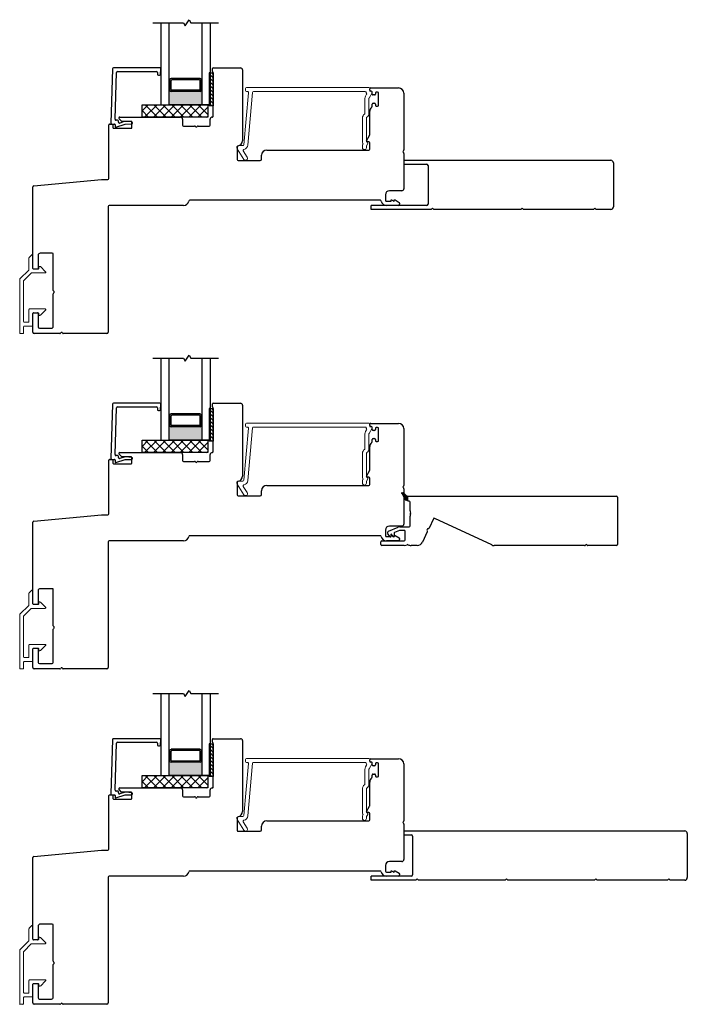
# Model space of a CAD drawing. Units: inches. Extents: x 269.4 to 303.8, y -9.4 to 69.3.
# Drawn here: x 269.4 to 279.5, y 23.7 to 38.6 of the extents above; entities that cross this region are included whole.
import ezdxf

# ---------------------------------------------------------------- set-up
doc = ezdxf.new("R2010")
doc.units = ezdxf.units.IN
doc.header["$MEASUREMENT"] = 0

msp = doc.modelspace()

# ---------------------------------------------------------------- hatches: boundary and pattern name
h = msp.add_hatch(color=1)
h.dxf.hatch_style = 1
h.paths.add_polyline_path([(271.637, 37.576), (271.646, 37.576, 0.414214), (271.666, 37.556), (272.107, 37.556, 0.414214), (272.127, 37.576), (272.137, 37.576), (272.137, 37.353), (271.637, 37.353)])
h = msp.add_hatch(color=1)
h.dxf.hatch_style = 1
h.paths.add_polyline_path([(271.637, 32.47), (271.646, 32.47, 0.414214), (271.666, 32.451), (272.107, 32.451, 0.414214), (272.127, 32.47), (272.137, 32.47), (272.137, 32.248), (271.637, 32.248)])
h = msp.add_hatch(color=1)
h.dxf.hatch_style = 1
h.paths.add_polyline_path([(271.637, 27.365), (271.646, 27.365, 0.414214), (271.666, 27.345), (272.107, 27.345, 0.414214), (272.127, 27.365), (272.137, 27.365), (272.137, 27.143), (271.637, 27.143)])

# ---------------------------------------------------------------- linework, layer by layer
for p, q in [((271.387, 38.603), (271.854, 38.603)), ((271.512, 38.603), (271.512, 37.353)), ((271.637, 37.353), (271.637, 38.603)), ((271.854, 38.603), (271.88, 38.557)), ((271.88, 38.557), (271.943, 38.649)), ((271.943, 38.649), (271.969, 38.603)), ((271.969, 38.603), (272.387, 38.603)), ((272.137, 37.353), (272.137, 38.603)), ((272.262, 38.603), (272.262, 37.353)), ((272.262, 37.838), (272.262, 37.338)), ((272.262, 37.838), (272.308, 37.838)), ((272.308, 37.838), (272.308, 37.338)), ((271.646, 37.733), (271.637, 37.733)), ((271.646, 37.576), (271.646, 37.733)), ((272.107, 37.753), (271.666, 37.753)), ((271.666, 37.585), (271.666, 37.723)), ((272.097, 37.733), (271.676, 37.733)), ((272.107, 37.585), (272.107, 37.723)), ((272.127, 37.733), (272.137, 37.733)), ((272.127, 37.576), (272.127, 37.733)), ((271.646, 37.576), (271.637, 37.576)), ((272.107, 37.556), (271.666, 37.556)), ((272.097, 37.576), (271.676, 37.576)), ((272.127, 37.576), (272.137, 37.576)), ((271.224, 37.166), (271.224, 37.353)), ((271.224, 37.353), (272.224, 37.353)), ((271.224, 37.26), (271.317, 37.353)), ((271.264, 37.166), (271.452, 37.353)), ((271.458, 37.166), (271.271, 37.353)), ((271.399, 37.166), (271.587, 37.353)), ((271.593, 37.166), (271.406, 37.353)), ((271.512, 37.353), (271.637, 37.353)), ((271.534, 37.166), (271.721, 37.353)), ((271.728, 37.166), (271.54, 37.353)), ((272.137, 37.353), (271.637, 37.353)), ((271.668, 37.166), (271.856, 37.353)), ((271.862, 37.166), (271.675, 37.353)), ((271.803, 37.166), (271.991, 37.353)), ((271.997, 37.166), (271.81, 37.353)), ((271.938, 37.166), (272.125, 37.353)), ((272.132, 37.166), (271.944, 37.353)), ((272.224, 37.208), (272.079, 37.353)), ((272.262, 37.353), (272.137, 37.353)), ((272.224, 37.343), (272.214, 37.353)), ((272.224, 37.353), (272.224, 37.166)), ((272.308, 37.338), (272.262, 37.338)), ((271.324, 37.166), (271.224, 37.265)), ((272.073, 37.166), (272.224, 37.317)), ((272.207, 37.166), (272.224, 37.182)), ((272.224, 37.166), (271.224, 37.166)), ((275.208, 36.51), (278.356, 36.51)), ((275.208, 36.45), (275.556, 36.45)), ((275.576, 36.43), (275.576, 35.84)), ((278.396, 36.47), (278.396, 35.8)), ((275.556, 35.82), (274.708, 35.82)), ((274.708, 35.76), (274.708, 35.82)), ((275.626, 35.76), (274.708, 35.76)), ((275.646, 35.78), (275.626, 35.76)), ((275.666, 35.76), (275.646, 35.78)), ((276.986, 35.76), (275.666, 35.76)), ((277.006, 35.78), (276.986, 35.76)), ((277.026, 35.76), (277.006, 35.78)), ((278.096, 35.76), (277.026, 35.76)), ((278.116, 35.78), (278.096, 35.76)), ((278.136, 35.76), (278.116, 35.78)), ((278.356, 35.76), (278.136, 35.76)), ((271.387, 33.498), (271.854, 33.498)), ((271.512, 33.498), (271.512, 32.248)), ((271.637, 32.248), (271.637, 33.498)), ((271.854, 33.498), (271.88, 33.452)), ((271.88, 33.452), (271.943, 33.544)), ((271.943, 33.544), (271.969, 33.498)), ((271.969, 33.498), (272.387, 33.498)), ((272.137, 32.248), (272.137, 33.498)), ((272.262, 33.498), (272.262, 32.248)), ((272.262, 32.733), (272.262, 32.233)), ((272.262, 32.733), (272.308, 32.733)), ((272.308, 32.733), (272.308, 32.233)), ((271.646, 32.628), (271.637, 32.628)), ((271.646, 32.471), (271.646, 32.628)), ((272.107, 32.648), (271.666, 32.648)), ((271.666, 32.48), (271.666, 32.618)), ((272.097, 32.628), (271.676, 32.628)), ((272.107, 32.48), (272.107, 32.618)), ((272.127, 32.628), (272.137, 32.628)), ((272.127, 32.471), (272.127, 32.628)), ((271.646, 32.47), (271.637, 32.47)), ((272.107, 32.451), (271.666, 32.451)), ((272.097, 32.47), (271.676, 32.47)), ((272.127, 32.47), (272.137, 32.47)), ((271.224, 32.06), (271.224, 32.248)), ((271.224, 32.248), (272.224, 32.248)), ((271.224, 32.155), (271.317, 32.248)), ((271.264, 32.06), (271.452, 32.248)), ((271.458, 32.06), (271.271, 32.248)), ((271.399, 32.06), (271.587, 32.248)), ((271.593, 32.06), (271.406, 32.248)), ((271.512, 32.248), (271.637, 32.248)), ((271.534, 32.06), (271.721, 32.248)), ((271.728, 32.06), (271.54, 32.248)), ((272.137, 32.248), (271.637, 32.248)), ((271.668, 32.06), (271.856, 32.248)), ((271.862, 32.06), (271.675, 32.248)), ((271.803, 32.06), (271.991, 32.248)), ((271.997, 32.06), (271.81, 32.248)), ((271.938, 32.06), (272.125, 32.248)), ((272.132, 32.06), (271.944, 32.248)), ((272.224, 32.103), (272.079, 32.248)), ((272.262, 32.248), (272.137, 32.248)), ((272.224, 32.237), (272.214, 32.248)), ((272.224, 32.248), (272.224, 32.06)), ((272.308, 32.233), (272.262, 32.233)), ((271.324, 32.06), (271.224, 32.16)), ((272.073, 32.06), (272.224, 32.212)), ((272.207, 32.06), (272.224, 32.077)), ((272.224, 32.06), (271.224, 32.06)), ((271.387, 28.393), (271.854, 28.393)), ((271.512, 28.393), (271.512, 27.143)), ((271.637, 27.143), (271.637, 28.393)), ((271.854, 28.393), (271.88, 28.346)), ((271.88, 28.346), (271.943, 28.439)), ((271.943, 28.439), (271.969, 28.393)), ((271.969, 28.393), (272.387, 28.393)), ((272.137, 27.143), (272.137, 28.393)), ((272.262, 28.393), (272.262, 27.143)), ((272.262, 27.628), (272.262, 27.128)), ((272.262, 27.628), (272.308, 27.628)), ((272.308, 27.628), (272.308, 27.128)), ((271.646, 27.523), (271.637, 27.523)), ((271.646, 27.365), (271.646, 27.523)), ((272.107, 27.543), (271.666, 27.543)), ((271.666, 27.375), (271.666, 27.513)), ((272.097, 27.523), (271.676, 27.523)), ((272.107, 27.375), (272.107, 27.513)), ((272.127, 27.523), (272.137, 27.523)), ((272.127, 27.365), (272.127, 27.523)), ((271.646, 27.365), (271.637, 27.365)), ((272.107, 27.345), (271.666, 27.345)), ((272.097, 27.365), (271.676, 27.365)), ((272.127, 27.365), (272.137, 27.365)), ((271.224, 26.955), (271.224, 27.143)), ((271.224, 27.143), (272.224, 27.143)), ((271.224, 27.049), (271.317, 27.143)), ((271.264, 26.955), (271.452, 27.143)), ((271.458, 26.955), (271.271, 27.143)), ((271.399, 26.955), (271.587, 27.143)), ((271.593, 26.955), (271.406, 27.143)), ((271.512, 27.143), (271.637, 27.143)), ((271.534, 26.955), (271.721, 27.143)), ((271.728, 26.955), (271.54, 27.143)), ((272.137, 27.143), (271.637, 27.143)), ((271.668, 26.955), (271.856, 27.143)), ((271.862, 26.955), (271.675, 27.143)), ((271.803, 26.955), (271.991, 27.143)), ((271.997, 26.955), (271.81, 27.143)), ((271.938, 26.955), (272.125, 27.143)), ((272.132, 26.955), (271.944, 27.143)), ((272.224, 26.998), (272.079, 27.143)), ((272.262, 27.143), (272.137, 27.143)), ((272.224, 27.132), (272.214, 27.143)), ((272.224, 27.143), (272.224, 26.955)), ((272.308, 27.128), (272.262, 27.128)), ((271.324, 26.955), (271.224, 27.055)), ((272.073, 26.955), (272.224, 27.107)), ((272.224, 26.955), (271.224, 26.955)), ((272.207, 26.955), (272.224, 26.972)), ((275.208, 26.3), (279.481, 26.3)), ((275.208, 26.24), (275.321, 26.24)), ((279.521, 26.26), (279.521, 25.59)), ((275.341, 26.22), (275.341, 25.63)), ((275.321, 25.61), (274.708, 25.61)), ((274.708, 25.55), (274.708, 25.61)), ((275.391, 25.55), (274.708, 25.55)), ((275.411, 25.57), (275.391, 25.55)), ((275.431, 25.55), (275.411, 25.57)), ((276.751, 25.55), (275.431, 25.55)), ((276.771, 25.57), (276.751, 25.55)), ((276.791, 25.55), (276.771, 25.57)), ((278.111, 25.55), (276.791, 25.55)), ((278.131, 25.57), (278.111, 25.55)), ((278.151, 25.55), (278.131, 25.57)), ((279.221, 25.55), (278.151, 25.55)), ((279.241, 25.57), (279.221, 25.55)), ((279.261, 25.55), (279.241, 25.57)), ((279.481, 25.55), (279.261, 25.55))]:
    msp.add_line(p, q)
at = {"color": 4, "lineweight": 30}
for p, q in [((270.776, 37.901), (270.751, 37.074)), ((271.497, 37.916), (270.791, 37.916)), ((270.813, 37.134), (270.835, 37.846)), ((270.85, 37.861), (271.442, 37.861)), ((271.457, 37.846), (271.457, 37.821)), ((271.472, 37.806), (271.49, 37.806)), ((271.505, 37.819), (271.512, 37.899)), ((272.295, 37.861), (272.295, 37.906)), ((272.305, 37.916), (272.723, 37.916)), ((272.308, 37.18), (272.308, 37.838)), ((272.753, 37.886), (272.753, 36.807)), ((274.688, 37.575), (274.688, 37.595)), ((274.703, 37.61), (275.123, 37.61)), ((274.709, 37.56), (274.703, 37.56)), ((274.724, 37.518), (274.724, 37.545)), ((274.759, 37.503), (274.739, 37.503)), ((274.774, 37.53), (274.774, 37.518)), ((274.809, 37.545), (274.789, 37.545)), ((274.824, 37.35), (274.824, 37.53)), ((275.123, 37.61), (275.128, 37.61)), ((275.208, 37.53), (275.208, 36.666)), ((274.724, 37.33), (274.724, 37.363)), ((274.739, 37.378), (274.759, 37.378)), ((274.774, 37.363), (274.774, 37.35)), ((274.789, 37.335), (274.809, 37.335)), ((274.688, 36.895), (274.688, 37.255)), ((270.72, 36.233), (270.72, 37.049)), ((270.73, 37.059), (270.77, 37.059)), ((270.766, 37.059), (270.806, 37.059)), ((270.78, 37.049), (270.78, 37.006)), ((270.816, 37.048), (270.814, 37.025)), ((270.827, 37.015), (270.968, 37.061)), ((270.851, 37.119), (270.828, 37.119)), ((270.866, 37.09), (270.866, 37.104)), ((270.911, 37.103), (270.874, 37.14)), ((270.885, 37.166), (271.81, 37.166)), ((270.953, 37.098), (270.886, 37.076)), ((271.06, 37.101), (270.918, 37.101)), ((270.968, 37.061), (271.066, 37.062)), ((271.069, 37.092), (270.977, 37.1)), ((271.07, 37.006), (271.07, 37.091)), ((271.84, 37.136), (271.84, 37.046)), ((271.855, 37.031), (272.024, 37.031)), ((272.076, 37.031), (272.245, 37.031)), ((272.26, 37.046), (272.26, 37.136)), ((270.79, 36.996), (271.06, 36.996)), ((274.64, 36.806), (274.686, 36.887)), ((274.673, 36.791), (274.648, 36.791)), ((274.688, 36.68), (274.688, 36.776)), ((272.673, 36.713), (272.673, 36.52)), ((273.043, 36.525), (273.043, 36.585)), ((273.123, 36.665), (274.673, 36.665)), ((275.208, 36.614), (275.208, 36.075)), ((272.688, 36.505), (273.023, 36.505)), ((269.577, 36.122), (270.608, 36.218)), ((270.608, 36.218), (270.705, 36.218)), ((269.563, 34.863), (269.563, 36.107)), ((274.928, 35.985), (274.928, 35.9)), ((275.178, 36.045), (274.988, 36.045)), ((274.85, 35.9), (271.949, 35.9)), ((274.943, 35.885), (275.013, 35.885)), ((275.013, 35.885), (275.013, 35.905)), ((275.013, 35.905), (275.019, 35.905)), ((275.019, 35.905), (275.053, 35.885)), ((275.053, 35.885), (275.059, 35.885)), ((275.059, 35.885), (275.059, 35.905)), ((275.059, 35.905), (275.074, 35.905)), ((275.074, 35.905), (275.136, 35.869)), ((275.143, 35.856), (275.143, 35.84)), ((270.708, 35.805), (270.708, 33.892)), ((271.855, 35.82), (270.723, 35.82)), ((275.124, 35.82), (274.943, 35.82)), ((269.859, 35.093), (269.673, 35.093)), ((269.874, 34.529), (269.874, 35.078)), ((269.643, 35.063), (269.643, 34.863)), ((269.634, 34.853), (269.573, 34.853)), ((269.874, 33.983), (269.874, 34.477)), ((269.563, 33.892), (269.563, 34.178)), ((269.573, 34.188), (269.634, 34.188)), ((269.643, 34.178), (269.643, 33.972)), ((269.973, 33.873), (269.583, 33.873)), ((269.663, 33.953), (269.844, 33.953)), ((270.689, 33.873), (270.025, 33.873)), ((270.776, 32.796), (270.751, 31.969)), ((271.497, 32.81), (270.791, 32.81)), ((270.813, 32.029), (270.835, 32.741)), ((270.85, 32.755), (271.442, 32.755)), ((271.457, 32.74), (271.457, 32.715)), ((271.472, 32.7), (271.49, 32.7)), ((271.505, 32.714), (271.512, 32.794)), ((272.295, 32.755), (272.295, 32.8)), ((272.305, 32.81), (272.723, 32.81)), ((272.308, 32.075), (272.308, 32.733)), ((272.753, 32.78), (272.753, 31.702)), ((274.688, 32.47), (274.688, 32.49)), ((274.703, 32.505), (275.123, 32.505)), ((274.709, 32.455), (274.703, 32.455)), ((274.724, 32.413), (274.724, 32.44)), ((274.759, 32.398), (274.739, 32.398)), ((274.774, 32.425), (274.774, 32.413)), ((274.809, 32.44), (274.789, 32.44)), ((274.824, 32.245), (274.824, 32.425)), ((275.123, 32.505), (275.128, 32.505)), ((275.208, 32.425), (275.208, 31.561)), ((274.724, 32.224), (274.724, 32.258)), ((274.739, 32.273), (274.759, 32.273)), ((274.774, 32.258), (274.774, 32.245)), ((274.789, 32.23), (274.809, 32.23)), ((274.688, 31.789), (274.688, 32.15)), ((270.72, 31.128), (270.72, 31.944)), ((270.73, 31.954), (270.77, 31.954)), ((270.766, 31.954), (270.806, 31.954)), ((270.78, 31.944), (270.78, 31.9)), ((270.816, 31.943), (270.814, 31.92)), ((270.827, 31.909), (270.968, 31.955)), ((270.851, 32.013), (270.828, 32.013)), ((270.866, 31.985), (270.866, 31.998)), ((270.911, 31.998), (270.874, 32.035)), ((270.885, 32.06), (271.81, 32.06)), ((270.953, 31.992), (270.886, 31.971)), ((271.06, 31.995), (270.918, 31.995)), ((270.968, 31.955), (271.066, 31.957)), ((271.069, 31.986), (270.977, 31.995)), ((271.07, 31.9), (271.07, 31.985)), ((271.84, 32.03), (271.84, 31.94)), ((271.855, 31.925), (272.024, 31.925)), ((272.076, 31.925), (272.245, 31.925)), ((272.26, 31.94), (272.26, 32.03)), ((270.79, 31.89), (271.06, 31.89)), ((274.64, 31.701), (274.686, 31.782)), ((274.673, 31.686), (274.648, 31.686)), ((274.688, 31.575), (274.688, 31.671)), ((272.673, 31.608), (272.673, 31.415)), ((273.043, 31.42), (273.043, 31.48)), ((273.123, 31.56), (274.673, 31.56)), ((275.208, 31.509), (275.208, 30.97)), ((272.688, 31.4), (273.023, 31.4)), ((275.266, 31.33), (275.266, 31.385)), ((275.276, 31.395), (278.443, 31.395)), ((278.458, 31.38), (278.458, 30.66)), ((275.288, 31.32), (275.276, 31.32)), ((275.303, 31.173), (275.303, 31.305)), ((269.577, 31.016), (270.608, 31.113)), ((270.608, 31.113), (270.705, 31.113)), ((275.303, 30.946), (275.303, 31.093)), ((275.658, 31.051), (275.592, 30.911)), ((276.545, 30.654), (275.677, 31.058)), ((269.563, 29.757), (269.563, 31.002)), ((274.928, 30.88), (274.928, 30.795)), ((274.973, 30.862), (275.12, 30.925)), ((275.178, 30.94), (274.988, 30.94)), ((275.147, 30.931), (275.288, 30.931)), ((275.213, 30.876), (275.147, 30.876)), ((274.85, 30.795), (271.949, 30.795)), ((274.943, 30.78), (275.013, 30.78)), ((275.001, 30.779), (274.964, 30.823)), ((275.01, 30.811), (275.01, 30.782)), ((275.013, 30.78), (275.013, 30.8)), ((275.013, 30.8), (275.019, 30.8)), ((275.016, 30.816), (275.015, 30.816)), ((275.019, 30.8), (275.053, 30.78)), ((275.05, 30.779), (275.02, 30.815)), ((275.053, 30.78), (275.059, 30.78)), ((275.059, 30.829), (275.059, 30.782)), ((275.059, 30.78), (275.059, 30.8)), ((275.059, 30.8), (275.074, 30.8)), ((275.142, 30.874), (275.068, 30.843)), ((275.074, 30.8), (275.136, 30.764)), ((275.143, 30.751), (275.143, 30.735)), ((275.228, 30.73), (275.228, 30.861)), ((275.565, 30.853), (275.493, 30.697)), ((270.708, 30.7), (270.708, 28.787)), ((271.855, 30.715), (270.723, 30.715)), ((274.858, 30.66), (274.858, 30.7)), ((274.873, 30.715), (275.213, 30.715)), ((275.213, 30.645), (274.873, 30.645)), ((275.124, 30.715), (274.943, 30.715)), ((275.411, 30.645), (275.318, 30.645)), ((277.957, 30.645), (276.583, 30.645)), ((278.443, 30.645), (278.009, 30.645)), ((269.859, 29.988), (269.673, 29.988)), ((269.643, 29.958), (269.643, 29.757)), ((269.874, 29.424), (269.874, 29.973)), ((269.634, 29.748), (269.573, 29.748)), ((269.874, 28.878), (269.874, 29.372)), ((269.573, 29.083), (269.634, 29.083)), ((269.563, 28.787), (269.563, 29.073)), ((269.643, 29.073), (269.643, 28.867)), ((269.663, 28.848), (269.844, 28.848)), ((269.973, 28.768), (269.583, 28.768)), ((270.689, 28.768), (270.025, 28.768)), ((270.776, 27.69), (270.751, 26.864)), ((271.497, 27.705), (270.791, 27.705)), ((270.813, 26.924), (270.835, 27.635)), ((270.85, 27.65), (271.442, 27.65)), ((271.457, 27.635), (271.457, 27.61)), ((271.472, 27.595), (271.49, 27.595)), ((271.505, 27.609), (271.512, 27.689)), ((272.295, 27.65), (272.295, 27.695)), ((272.305, 27.705), (272.723, 27.705)), ((272.308, 26.97), (272.308, 27.628)), ((272.753, 27.675), (272.753, 26.597)), ((274.688, 27.365), (274.688, 27.385)), ((274.703, 27.4), (275.123, 27.4)), ((274.709, 27.35), (274.703, 27.35)), ((274.724, 27.307), (274.724, 27.335)), ((274.759, 27.292), (274.739, 27.292)), ((274.774, 27.32), (274.774, 27.307)), ((274.809, 27.335), (274.789, 27.335)), ((274.824, 27.14), (274.824, 27.32)), ((275.123, 27.4), (275.128, 27.4)), ((275.208, 27.32), (275.208, 26.456)), ((274.724, 27.119), (274.724, 27.152)), ((274.739, 27.167), (274.759, 27.167)), ((274.774, 27.152), (274.774, 27.14)), ((274.688, 26.684), (274.688, 27.045)), ((274.789, 27.125), (274.809, 27.125)), ((270.72, 26.022), (270.72, 26.838)), ((270.73, 26.848), (270.77, 26.848)), ((270.766, 26.848), (270.806, 26.848)), ((270.78, 26.838), (270.78, 26.795)), ((270.816, 26.838), (270.814, 26.815)), ((270.827, 26.804), (270.968, 26.85)), ((270.851, 26.908), (270.828, 26.908)), ((270.866, 26.88), (270.866, 26.893)), ((270.911, 26.893), (270.874, 26.929)), ((270.885, 26.955), (271.81, 26.955)), ((270.953, 26.887), (270.886, 26.865)), ((271.06, 26.89), (270.918, 26.89)), ((270.968, 26.85), (271.066, 26.851)), ((271.069, 26.881), (270.977, 26.89)), ((271.07, 26.795), (271.07, 26.88)), ((271.84, 26.925), (271.84, 26.835)), ((272.26, 26.835), (272.26, 26.925)), ((270.79, 26.785), (271.06, 26.785)), ((271.855, 26.82), (272.024, 26.82)), ((272.076, 26.82), (272.245, 26.82)), ((274.64, 26.596), (274.686, 26.677)), ((274.673, 26.581), (274.648, 26.581)), ((274.688, 26.47), (274.688, 26.566)), ((272.673, 26.503), (272.673, 26.31)), ((273.123, 26.455), (274.673, 26.455)), ((275.208, 26.404), (275.208, 25.865)), ((272.688, 26.295), (273.023, 26.295)), ((273.043, 26.315), (273.043, 26.375)), ((269.577, 25.911), (270.608, 26.007)), ((270.608, 26.007), (270.705, 26.007)), ((269.563, 24.652), (269.563, 25.896)), ((275.178, 25.835), (274.988, 25.835)), ((274.85, 25.69), (271.949, 25.69)), ((274.928, 25.775), (274.928, 25.69)), ((274.943, 25.675), (275.013, 25.675)), ((275.013, 25.675), (275.013, 25.695)), ((275.013, 25.695), (275.019, 25.695)), ((275.019, 25.695), (275.053, 25.675)), ((275.053, 25.675), (275.059, 25.675)), ((275.059, 25.675), (275.059, 25.695)), ((275.059, 25.695), (275.074, 25.695)), ((275.074, 25.695), (275.136, 25.659)), ((275.143, 25.646), (275.143, 25.63)), ((270.708, 25.595), (270.708, 23.682)), ((271.855, 25.61), (270.723, 25.61)), ((275.124, 25.61), (274.943, 25.61)), ((269.859, 24.882), (269.673, 24.882)), ((269.643, 24.852), (269.643, 24.652)), ((269.874, 24.318), (269.874, 24.867)), ((269.634, 24.642), (269.573, 24.642)), ((269.874, 23.772), (269.874, 24.266)), ((269.563, 23.682), (269.563, 23.967)), ((269.573, 23.977), (269.634, 23.977)), ((269.643, 23.967), (269.643, 23.762)), ((269.663, 23.742), (269.844, 23.742)), ((269.973, 23.662), (269.583, 23.662)), ((270.689, 23.662), (270.025, 23.662))]:
    msp.add_line(p, q, dxfattribs=at)
at = {"color": 7}
for p, q in [((272.262, 37.838), (272.246, 37.838)), ((272.246, 37.838), (272.246, 37.338)), ((272.262, 37.338), (272.246, 37.338)), ((272.262, 32.733), (272.246, 32.733)), ((272.246, 32.733), (272.246, 32.233)), ((272.262, 32.233), (272.246, 32.233)), ((272.262, 27.628), (272.246, 27.628)), ((272.246, 27.628), (272.246, 27.128)), ((272.262, 27.128), (272.246, 27.128))]:
    msp.add_line(p, q, dxfattribs=at)
at = {"color": 0}
for p, q in [((272.262, 37.81), (272.246, 37.826)), ((272.262, 37.754), (272.246, 37.77)), ((272.308, 37.763), (272.262, 37.81)), ((272.308, 37.819), (272.289, 37.838)), ((272.262, 37.699), (272.246, 37.714)), ((272.262, 37.643), (272.246, 37.659)), ((272.308, 37.707), (272.262, 37.754)), ((272.308, 37.652), (272.262, 37.699)), ((272.308, 37.596), (272.262, 37.643)), ((272.262, 37.587), (272.246, 37.603)), ((272.262, 37.532), (272.246, 37.547)), ((272.262, 37.476), (272.246, 37.492)), ((272.308, 37.54), (272.262, 37.587)), ((272.308, 37.485), (272.262, 37.532)), ((272.308, 37.429), (272.262, 37.476)), ((272.262, 37.42), (272.246, 37.436)), ((272.262, 37.364), (272.246, 37.38)), ((272.308, 37.373), (272.262, 37.42)), ((272.288, 37.338), (272.262, 37.364)), ((272.262, 32.705), (272.246, 32.72)), ((272.308, 32.658), (272.262, 32.705)), ((272.308, 32.713), (272.289, 32.733)), ((272.262, 32.649), (272.246, 32.665)), ((272.262, 32.593), (272.246, 32.609)), ((272.262, 32.538), (272.246, 32.553)), ((272.308, 32.602), (272.262, 32.649)), ((272.308, 32.546), (272.262, 32.593)), ((272.308, 32.491), (272.262, 32.538)), ((272.262, 32.482), (272.246, 32.498)), ((272.262, 32.426), (272.246, 32.442)), ((272.262, 32.371), (272.246, 32.386)), ((272.308, 32.435), (272.262, 32.482)), ((272.308, 32.379), (272.262, 32.426)), ((272.262, 32.315), (272.246, 32.331)), ((272.262, 32.259), (272.246, 32.275)), ((272.308, 32.324), (272.262, 32.371)), ((272.308, 32.268), (272.262, 32.315)), ((272.288, 32.233), (272.262, 32.259)), ((272.262, 27.599), (272.246, 27.615)), ((272.308, 27.553), (272.262, 27.599)), ((272.308, 27.608), (272.289, 27.628)), ((272.262, 27.544), (272.246, 27.559)), ((272.262, 27.488), (272.246, 27.504)), ((272.262, 27.432), (272.246, 27.448)), ((272.308, 27.497), (272.262, 27.544)), ((272.308, 27.441), (272.262, 27.488)), ((272.308, 27.386), (272.262, 27.432)), ((272.262, 27.377), (272.246, 27.392)), ((272.262, 27.321), (272.246, 27.337)), ((272.262, 27.265), (272.246, 27.281)), ((272.308, 27.33), (272.262, 27.377)), ((272.308, 27.274), (272.262, 27.321)), ((272.262, 27.21), (272.246, 27.225)), ((272.262, 27.154), (272.246, 27.17)), ((272.308, 27.219), (272.262, 27.265)), ((272.308, 27.163), (272.262, 27.21)), ((272.288, 27.128), (272.262, 27.154))]:
    msp.add_line(p, q, dxfattribs=at)
at = {"color": 4, "lineweight": 20}
for p, q in [((272.843, 37.538), (272.774, 36.746)), ((272.797, 37.6), (272.797, 37.57)), ((274.673, 37.615), (272.812, 37.615)), ((272.812, 37.555), (272.828, 37.555)), ((272.834, 36.741), (272.904, 37.541)), ((272.919, 37.555), (274.619, 37.555)), ((274.642, 37.514), (274.626, 37.486)), ((274.678, 37.456), (274.725, 37.538)), ((274.688, 37.57), (274.688, 37.6)), ((274.712, 37.56), (274.698, 37.56)), ((274.616, 37.449), (274.616, 37.225)), ((274.676, 37.225), (274.676, 37.449)), ((274.578, 37.152), (274.578, 36.8)), ((274.638, 36.8), (274.638, 37.152)), ((272.759, 36.732), (272.695, 36.732)), ((274.578, 36.722), (274.578, 36.701)), ((274.638, 36.701), (274.638, 36.722)), ((274.64, 36.729), (274.66, 36.763)), ((272.669, 36.686), (272.774, 36.523)), ((272.825, 36.555), (272.763, 36.651)), ((272.843, 32.433), (272.774, 31.641)), ((272.797, 32.494), (272.797, 32.464)), ((274.673, 32.509), (272.812, 32.509)), ((272.812, 32.449), (272.828, 32.449)), ((272.834, 31.636), (272.904, 32.436)), ((272.919, 32.449), (274.619, 32.449)), ((274.642, 32.408), (274.626, 32.381)), ((274.678, 32.351), (274.725, 32.433)), ((274.688, 32.465), (274.688, 32.494)), ((274.712, 32.455), (274.698, 32.455)), ((274.616, 32.343), (274.616, 32.12)), ((274.676, 32.12), (274.676, 32.343)), ((274.578, 32.046), (274.578, 31.695)), ((274.638, 31.695), (274.638, 32.046)), ((272.759, 31.627), (272.695, 31.627)), ((274.64, 31.624), (274.66, 31.658)), ((272.669, 31.581), (272.774, 31.417)), ((272.825, 31.45), (272.763, 31.546)), ((274.578, 31.616), (274.578, 31.596)), ((274.638, 31.596), (274.638, 31.616)), ((272.843, 27.328), (272.774, 26.536)), ((272.797, 27.389), (272.797, 27.359)), ((274.673, 27.404), (272.812, 27.404)), ((272.812, 27.344), (272.828, 27.344)), ((272.834, 26.53), (272.904, 27.33)), ((272.919, 27.344), (274.619, 27.344)), ((274.642, 27.303), (274.626, 27.276)), ((274.678, 27.246), (274.725, 27.327)), ((274.688, 27.36), (274.688, 27.389)), ((274.712, 27.35), (274.698, 27.35)), ((274.616, 27.238), (274.616, 27.014)), ((274.676, 27.014), (274.676, 27.238)), ((274.578, 26.941), (274.578, 26.59)), ((274.638, 26.59), (274.638, 26.941)), ((274.64, 26.519), (274.66, 26.553)), ((272.669, 26.476), (272.774, 26.312)), ((272.759, 26.522), (272.695, 26.522)), ((272.825, 26.345), (272.763, 26.44)), ((274.578, 26.511), (274.578, 26.491)), ((274.638, 26.491), (274.638, 26.511))]:
    msp.add_line(p, q, dxfattribs=at)
at = {"color": 4, "lineweight": 15}
for p, q in [((269.504, 35.023), (269.504, 34.846)), ((269.547, 35.07), (269.507, 35.03)), ((269.563, 34.863), (269.563, 35.063)), ((269.501, 34.839), (269.365, 34.703)), ((269.424, 34.679), (269.537, 34.792)), ((269.544, 34.794), (269.749, 34.794)), ((269.644, 34.853), (269.573, 34.853)), ((269.579, 34.853), (269.638, 34.853)), ((269.654, 34.881), (269.654, 34.863)), ((269.756, 34.811), (269.677, 34.89)), ((269.363, 34.696), (269.363, 33.882)), ((269.422, 34.672), (269.422, 34.054)), ((269.504, 34.236), (269.504, 34.054)), ((269.749, 34.246), (269.514, 34.246)), ((269.563, 33.995), (269.563, 34.177)), ((269.573, 34.187), (269.644, 34.187)), ((269.654, 34.177), (269.654, 34.16)), ((269.677, 34.15), (269.756, 34.229)), ((269.494, 34.044), (269.431, 34.044)), ((269.372, 33.872), (269.412, 33.872)), ((269.422, 33.882), (269.422, 33.975)), ((269.431, 33.985), (269.554, 33.985)), ((269.504, 29.918), (269.504, 29.741)), ((269.547, 29.964), (269.507, 29.925)), ((269.563, 29.758), (269.563, 29.957)), ((269.501, 29.734), (269.365, 29.598)), ((269.424, 29.573), (269.537, 29.686)), ((269.544, 29.689), (269.749, 29.689)), ((269.644, 29.748), (269.573, 29.748)), ((269.579, 29.748), (269.638, 29.748)), ((269.654, 29.775), (269.654, 29.758)), ((269.756, 29.706), (269.677, 29.785)), ((269.363, 29.591), (269.363, 28.777)), ((269.422, 29.566), (269.422, 28.949)), ((269.504, 29.131), (269.504, 28.949)), ((269.749, 29.141), (269.514, 29.141)), ((269.573, 29.082), (269.644, 29.082)), ((269.677, 29.045), (269.756, 29.124)), ((269.494, 28.939), (269.431, 28.939)), ((269.563, 28.889), (269.563, 29.072)), ((269.654, 29.072), (269.654, 29.055)), ((269.422, 28.777), (269.422, 28.87)), ((269.431, 28.88), (269.554, 28.88)), ((269.372, 28.767), (269.412, 28.767)), ((269.504, 24.813), (269.504, 24.636)), ((269.547, 24.859), (269.507, 24.82)), ((269.563, 24.653), (269.563, 24.852)), ((269.501, 24.629), (269.365, 24.493)), ((269.424, 24.468), (269.537, 24.581)), ((269.544, 24.584), (269.749, 24.584)), ((269.644, 24.643), (269.573, 24.643)), ((269.579, 24.643), (269.638, 24.643)), ((269.654, 24.67), (269.654, 24.653)), ((269.756, 24.601), (269.677, 24.68)), ((269.363, 24.486), (269.363, 23.671)), ((269.422, 24.461), (269.422, 23.843)), ((269.504, 24.026), (269.504, 23.843)), ((269.749, 24.036), (269.514, 24.036)), ((269.677, 23.94), (269.756, 24.019)), ((269.494, 23.833), (269.431, 23.833)), ((269.563, 23.784), (269.563, 23.967)), ((269.573, 23.977), (269.644, 23.977)), ((269.654, 23.967), (269.654, 23.95)), ((269.422, 23.671), (269.422, 23.765)), ((269.431, 23.774), (269.554, 23.774)), ((269.372, 23.662), (269.412, 23.662))]:
    msp.add_line(p, q, dxfattribs=at)
at = {"lineweight": 15}
for p, q in [((275.173, 31.441), (275.184, 31.452)), ((275.198, 31.421), (275.174, 31.445)), ((275.175, 31.437), (275.227, 31.345)), ((275.181, 31.427), (275.197, 31.443)), ((275.189, 31.413), (275.209, 31.433)), ((275.266, 31.385), (275.19, 31.45)), ((275.209, 31.388), (275.195, 31.402)), ((275.197, 31.398), (275.221, 31.423)), ((275.231, 31.41), (275.203, 31.438)), ((275.205, 31.384), (275.233, 31.413)), ((275.213, 31.37), (275.245, 31.403)), ((275.242, 31.377), (275.214, 31.405)), ((275.221, 31.356), (275.257, 31.392)), ((275.253, 31.344), (275.225, 31.372)), ((275.229, 31.342), (275.266, 31.379)), ((275.243, 31.332), (275.236, 31.338)), ((275.241, 31.333), (275.266, 31.357)), ((275.266, 31.375), (275.247, 31.394)), ((275.253, 31.33), (275.266, 31.33)), ((275.266, 31.353), (275.258, 31.361)), ((275.261, 31.33), (275.266, 31.335)), ((275.266, 31.33), (275.266, 31.385))]:
    msp.add_line(p, q, dxfattribs=at)
at = {"color": 4, "lineweight": 30}
for centre, radius, start, end in [((270.791, 37.901), 0.015, 90, 178.2567), ((270.85, 37.846), 0.015, 90, 178.2567), ((271.442, 37.846), 0.015, 360, 90), ((271.472, 37.821), 0.015, 180, 270), ((271.49, 37.821), 0.015, 270, 355), ((271.497, 37.901), 0.015, 355, 90), ((272.305, 37.906), 0.01, 90, 180), ((272.305, 37.861), 0.01, 180, 241.8605), ((272.293, 37.838), 0.015, 0, 61.8605), ((272.723, 37.886), 0.03, 360, 90), ((274.703, 37.595), 0.015, 90, 180), ((274.703, 37.575), 0.015, 180, 270), ((274.709, 37.545), 0.015, 360, 90), ((274.739, 37.518), 0.015, 180, 270), ((274.759, 37.518), 0.015, 270, 360), ((274.789, 37.53), 0.015, 90, 180), ((274.809, 37.53), 0.015, 360, 90), ((275.128, 37.53), 0.08, 0, 90), ((274.709, 37.33), 0.015, 308.3967, 360), ((274.739, 37.363), 0.015, 90, 180), ((274.759, 37.363), 0.015, 0, 90), ((274.789, 37.35), 0.015, 180, 270), ((274.809, 37.35), 0.015, 270, 0), ((272.293, 37.18), 0.015, 266.1261, 360), ((274.768, 37.255), 0.08, 128.3967, 180), ((270.73, 37.049), 0.01, 89.9998, 180), ((270.766, 37.074), 0.015, 178.2567, 270), ((270.77, 37.049), 0.01, 360, 89.9998), ((270.806, 37.049), 0.01, 355, 90), ((270.828, 37.134), 0.015, 178.2567, 270), ((270.824, 37.024), 0.01, 175, 288), ((270.851, 37.104), 0.015, 360, 90), ((270.881, 37.09), 0.015, 180, 288), ((270.885, 37.151), 0.015, 90, 225), ((270.918, 37.111), 0.01, 225, 269.9991), ((270.971, 37.041), 0.06, 84.5626, 108), ((271.06, 37.091), 0.01, 360, 89.9991), ((271.066, 37.077), 0.015, 270, 77.663), ((271.81, 37.136), 0.03, 0, 90), ((271.855, 37.046), 0.015, 180, 270), ((272.024, 37.016), 0.015, 30, 90), ((272.05, 37.031), 0.015, 210, 330), ((272.076, 37.016), 0.015, 90, 150), ((272.245, 37.046), 0.015, 270, 0), ((272.29, 37.136), 0.03, 86.1261, 180), ((270.79, 37.006), 0.01, 180, 270), ((271.06, 37.006), 0.01, 270, 0), ((274.673, 36.895), 0.015, 330, 360), ((272.688, 36.713), 0.015, 98.575, 180), ((272.673, 36.807), 0.08, 278.575, 0), ((274.648, 36.801), 0.01, 150, 270), ((274.673, 36.776), 0.015, 0, 90), ((273.123, 36.585), 0.08, 90, 180), ((274.673, 36.68), 0.015, 270, 360), ((275.208, 36.64), 0.015, 120, 240), ((275.193, 36.666), 0.015, 300, 0), ((275.193, 36.614), 0.015, 0, 60), ((272.688, 36.52), 0.015, 180, 270), ((273.023, 36.525), 0.02, 270, 360), ((269.578, 36.107), 0.015, 95.3227, 180), ((270.705, 36.233), 0.015, 270, 0), ((274.988, 35.985), 0.06, 90, 180), ((275.178, 36.075), 0.03, 270, 360), ((271.855, 35.9), 0.08, 270, 350.9098), ((271.949, 35.885), 0.015, 90, 170.9098), ((274.85, 35.885), 0.015, 9.0782, 90), ((274.943, 35.9), 0.08, 189.0782, 270), ((274.943, 35.9), 0.015, 180, 270), ((275.124, 35.84), 0.0197, 270, 0), ((275.128, 35.856), 0.015, 360, 60), ((270.723, 35.805), 0.015, 90, 180), ((269.673, 35.063), 0.03, 90, 180), ((269.859, 35.078), 0.015, 0, 90), ((269.573, 34.863), 0.00984, 180, 270), ((269.634, 34.863), 0.00984, 270, 0), ((269.889, 34.529), 0.015, 180, 240), ((269.889, 34.477), 0.015, 120, 180), ((269.874, 34.503), 0.015, 300, 60), ((269.573, 34.178), 0.00984, 90, 180), ((269.634, 34.178), 0.00984, 360, 90), ((269.583, 33.892), 0.0197, 180, 270), ((269.663, 33.972), 0.0197, 180, 270), ((269.844, 33.983), 0.03, 270, 360), ((269.973, 33.888), 0.015, 270, 330), ((269.999, 33.873), 0.015, 30, 150), ((270.025, 33.888), 0.015, 210, 270), ((270.689, 33.892), 0.0197, 270, 360), ((270.791, 32.795), 0.015, 90, 178.2567), ((270.85, 32.74), 0.015, 90, 178.2567), ((271.442, 32.74), 0.015, 360, 90), ((271.472, 32.715), 0.015, 180, 270), ((271.49, 32.715), 0.015, 270, 355), ((271.497, 32.795), 0.015, 355, 90), ((272.305, 32.8), 0.01, 90, 180), ((272.305, 32.755), 0.01, 180, 241.8605), ((272.293, 32.733), 0.015, 0, 61.8605), ((272.723, 32.78), 0.03, 360, 90), ((274.703, 32.49), 0.015, 90, 180), ((274.703, 32.47), 0.015, 180, 270), ((274.709, 32.44), 0.015, 360, 90), ((274.739, 32.413), 0.015, 180, 270), ((274.759, 32.413), 0.015, 270, 360), ((274.789, 32.425), 0.015, 90, 180), ((274.809, 32.425), 0.015, 360, 90), ((275.128, 32.425), 0.08, 0, 90), ((274.709, 32.224), 0.015, 308.3967, 360), ((274.739, 32.258), 0.015, 90, 180), ((274.759, 32.258), 0.015, 0, 90), ((274.789, 32.245), 0.015, 180, 270), ((274.809, 32.245), 0.015, 270, 0), ((272.293, 32.075), 0.015, 266.1261, 360), ((274.768, 32.15), 0.08, 128.3967, 180), ((270.73, 31.944), 0.01, 89.9998, 180), ((270.766, 31.969), 0.015, 178.2567, 270), ((270.77, 31.944), 0.01, 360, 89.9998), ((270.806, 31.944), 0.01, 355, 90), ((270.828, 32.028), 0.015, 178.2567, 270), ((270.851, 31.998), 0.015, 360, 90), ((270.881, 31.985), 0.015, 180, 288), ((270.885, 32.045), 0.015, 90, 225), ((270.918, 32.005), 0.01, 225, 269.9991), ((270.971, 31.935), 0.06, 84.5626, 108), ((271.06, 31.985), 0.01, 360, 89.9991), ((271.066, 31.972), 0.015, 270, 77.663), ((271.81, 32.03), 0.03, 0, 90), ((271.855, 31.94), 0.015, 180, 270), ((272.024, 31.91), 0.015, 30, 90), ((272.076, 31.91), 0.015, 90, 150), ((272.245, 31.94), 0.015, 270, 0), ((272.29, 32.03), 0.03, 86.1261, 180), ((270.79, 31.9), 0.01, 180, 270), ((270.824, 31.919), 0.01, 175, 288), ((271.06, 31.9), 0.01, 270, 0), ((272.05, 31.925), 0.015, 210, 330), ((274.673, 31.789), 0.015, 330, 360), ((272.673, 31.702), 0.08, 278.575, 0), ((274.648, 31.696), 0.01, 150, 270), ((274.673, 31.671), 0.015, 0, 90), ((272.688, 31.608), 0.015, 98.575, 180), ((273.123, 31.48), 0.08, 90, 180), ((274.673, 31.575), 0.015, 270, 360), ((275.208, 31.535), 0.015, 120, 240), ((275.193, 31.561), 0.015, 300, 0), ((275.193, 31.509), 0.015, 0, 60), ((272.688, 31.415), 0.015, 180, 270), ((273.023, 31.42), 0.02, 270, 360), ((275.276, 31.385), 0.01, 90, 180), ((275.276, 31.33), 0.01, 180, 270), ((278.443, 31.38), 0.015, 360, 90), ((275.288, 31.305), 0.015, 0, 90), ((270.705, 31.128), 0.015, 270, 0), ((275.393, 31.173), 0.09, 180, 202.3835), ((275.393, 31.093), 0.09, 157.6165, 180), ((275.296, 31.133), 0.015, 337.6165, 22.3835), ((275.671, 31.045), 0.015, 65, 155), ((269.578, 31.002), 0.015, 95.3227, 180), ((274.988, 30.88), 0.06, 90, 180), ((275.147, 30.861), 0.07, 90, 113.2364), ((275.147, 30.861), 0.015, 90, 113.2364), ((275.178, 30.97), 0.03, 270, 360), ((275.213, 30.861), 0.015, 0, 90), ((275.288, 30.946), 0.015, 270, 360), ((275.579, 30.882), 0.02, 90.3769, 219.6231), ((275.579, 30.917), 0.015, 270.3769, 335), ((271.855, 30.795), 0.08, 270, 350.9098), ((271.949, 30.78), 0.015, 90, 170.9098), ((274.85, 30.78), 0.015, 9.0782, 90), ((274.943, 30.795), 0.08, 189.0782, 270), ((274.943, 30.795), 0.015, 180, 270), ((274.983, 30.839), 0.025, 113.2364, 220), ((275.005, 30.782), 0.005, 220, 0), ((275.015, 30.811), 0.005, 90, 180), ((275.016, 30.811), 0.005, 40, 90), ((275.054, 30.782), 0.005, 220, 360), ((275.074, 30.829), 0.015, 113.2364, 180), ((275.124, 30.735), 0.0197, 270, 0), ((275.128, 30.751), 0.015, 360, 60), ((275.213, 30.73), 0.015, 270, 360), ((275.552, 30.86), 0.015, 335, 39.6231), ((270.723, 30.7), 0.015, 90, 180), ((274.873, 30.7), 0.015, 90, 180), ((274.873, 30.66), 0.015, 180, 270), ((275.213, 30.73), 0.085, 270, 301.2056), ((275.265, 30.645), 0.015, 59.5649, 121.2056), ((275.318, 30.735), 0.09, 239.5649, 270), ((275.411, 30.735), 0.09, 270, 335), ((276.583, 30.735), 0.09, 245, 270), ((277.957, 30.66), 0.015, 270, 330), ((277.983, 30.645), 0.015, 30, 150), ((278.009, 30.66), 0.015, 210, 270), ((278.443, 30.66), 0.015, 270, 360), ((269.673, 29.958), 0.03, 90, 180), ((269.859, 29.973), 0.015, 0, 90), ((269.573, 29.757), 0.00984, 180, 270), ((269.634, 29.757), 0.00984, 270, 0), ((269.889, 29.424), 0.015, 180, 240), ((269.889, 29.372), 0.015, 120, 180), ((269.874, 29.398), 0.015, 300, 60), ((269.573, 29.073), 0.00984, 90, 180), ((269.634, 29.073), 0.00984, 360, 90), ((269.583, 28.787), 0.0197, 180, 270), ((269.663, 28.867), 0.0197, 180, 270), ((269.844, 28.878), 0.03, 270, 360), ((269.999, 28.768), 0.015, 30, 150), ((270.689, 28.787), 0.0197, 270, 360), ((269.973, 28.783), 0.015, 270, 330), ((270.025, 28.783), 0.015, 210, 270), ((270.791, 27.69), 0.015, 90, 178.2567), ((270.85, 27.635), 0.015, 90, 178.2567), ((271.442, 27.635), 0.015, 360, 90), ((271.472, 27.61), 0.015, 180, 270), ((271.49, 27.61), 0.015, 270, 355), ((271.497, 27.69), 0.015, 355, 90), ((272.305, 27.695), 0.01, 90, 180), ((272.305, 27.65), 0.01, 180, 241.8605), ((272.293, 27.628), 0.015, 0, 61.8605), ((272.723, 27.675), 0.03, 360, 90), ((274.703, 27.385), 0.015, 90, 180), ((274.703, 27.365), 0.015, 180, 270), ((274.709, 27.335), 0.015, 360, 90), ((274.739, 27.307), 0.015, 180, 270), ((274.759, 27.307), 0.015, 270, 360), ((274.789, 27.32), 0.015, 90, 180), ((274.809, 27.32), 0.015, 360, 90), ((275.128, 27.32), 0.08, 0, 90), ((274.739, 27.152), 0.015, 90, 180), ((274.759, 27.152), 0.015, 0, 90), ((274.789, 27.14), 0.015, 180, 270), ((274.809, 27.14), 0.015, 270, 0), ((274.768, 27.045), 0.08, 128.3967, 180), ((274.709, 27.119), 0.015, 308.3967, 360), ((270.73, 26.838), 0.01, 89.9998, 180), ((270.766, 26.863), 0.015, 178.2567, 270), ((270.77, 26.838), 0.01, 360, 89.9998), ((270.806, 26.838), 0.01, 355, 90), ((270.828, 26.923), 0.015, 178.2567, 270), ((270.851, 26.893), 0.015, 360, 90), ((270.881, 26.88), 0.015, 180, 288), ((270.885, 26.94), 0.015, 90, 225), ((270.918, 26.9), 0.01, 225, 269.9991), ((270.971, 26.83), 0.06, 84.5626, 108), ((271.06, 26.88), 0.01, 360, 89.9991), ((271.066, 26.866), 0.015, 270, 77.663), ((271.81, 26.925), 0.03, 0, 90), ((271.855, 26.835), 0.015, 180, 270), ((272.245, 26.835), 0.015, 270, 0), ((272.29, 26.925), 0.03, 86.1261, 180), ((272.293, 26.97), 0.015, 266.1261, 360), ((270.79, 26.795), 0.01, 180, 270), ((270.824, 26.814), 0.01, 175, 288), ((271.06, 26.795), 0.01, 270, 0), ((272.024, 26.805), 0.015, 30, 90), ((272.05, 26.82), 0.015, 210, 330), ((272.076, 26.805), 0.015, 90, 150), ((274.673, 26.684), 0.015, 330, 360), ((272.673, 26.597), 0.08, 278.575, 0), ((274.648, 26.591), 0.01, 150, 270), ((274.673, 26.566), 0.015, 0, 90), ((272.688, 26.503), 0.015, 98.575, 180), ((273.123, 26.375), 0.08, 90, 180), ((274.673, 26.47), 0.015, 270, 360), ((275.208, 26.43), 0.015, 120, 240), ((275.193, 26.456), 0.015, 300, 0), ((275.193, 26.404), 0.015, 0, 60), ((272.688, 26.31), 0.015, 180, 270), ((273.023, 26.315), 0.02, 270, 360), ((270.705, 26.022), 0.015, 270, 0), ((269.578, 25.896), 0.015, 95.3227, 180), ((274.988, 25.775), 0.06, 90, 180), ((275.178, 25.865), 0.03, 270, 360), ((271.855, 25.69), 0.08, 270, 350.9098), ((271.949, 25.675), 0.015, 90, 170.9098), ((274.85, 25.675), 0.015, 9.0782, 90), ((274.943, 25.69), 0.08, 189.0782, 270), ((274.943, 25.69), 0.015, 180, 270), ((275.124, 25.63), 0.0197, 270, 0), ((275.128, 25.646), 0.015, 360, 60), ((270.723, 25.595), 0.015, 90, 180), ((269.673, 24.852), 0.03, 90, 180), ((269.859, 24.867), 0.015, 0, 90), ((269.573, 24.652), 0.00984, 180, 270), ((269.634, 24.652), 0.00984, 270, 0), ((269.889, 24.318), 0.015, 180, 240), ((269.874, 24.292), 0.015, 300, 60), ((269.889, 24.266), 0.015, 120, 180), ((269.573, 23.967), 0.00984, 90, 180), ((269.634, 23.967), 0.00984, 360, 90), ((269.583, 23.682), 0.0197, 180, 270), ((269.663, 23.762), 0.0197, 180, 270), ((269.844, 23.772), 0.03, 270, 360), ((270.689, 23.682), 0.0197, 270, 360), ((269.973, 23.677), 0.015, 270, 330), ((269.999, 23.662), 0.015, 30, 150), ((270.025, 23.677), 0.015, 210, 270)]:
    msp.add_arc(centre, radius, start, end, dxfattribs=at)
for centre, radius, start, end in [((271.666, 37.733), 0.0197, 90, 180), ((271.676, 37.723), 0.00984, 90, 180), ((272.097, 37.723), 0.00984, 0, 90), ((272.107, 37.733), 0.0197, 0, 90), ((271.666, 37.576), 0.0197, 180, 270), ((271.676, 37.585), 0.00984, 180, 270), ((272.097, 37.585), 0.00984, 270, 0), ((272.107, 37.576), 0.0197, 270, 0), ((275.556, 36.43), 0.02, 360, 90), ((278.356, 36.47), 0.04, 0, 90), ((275.556, 35.84), 0.02, 270, 360), ((278.356, 35.8), 0.04, 270, 0), ((271.666, 32.628), 0.0197, 90, 180), ((271.676, 32.618), 0.00984, 90, 180), ((272.097, 32.618), 0.00984, 0, 90), ((272.107, 32.628), 0.0197, 0, 90), ((271.666, 32.47), 0.0197, 180, 270), ((271.676, 32.48), 0.00984, 180, 270), ((272.097, 32.48), 0.00984, 270, 0), ((272.107, 32.47), 0.0197, 270, 0), ((271.666, 27.523), 0.0197, 90, 180), ((271.676, 27.513), 0.00984, 90, 180), ((272.097, 27.513), 0.00984, 0, 90), ((272.107, 27.523), 0.0197, 0, 90), ((271.666, 27.365), 0.0197, 180, 270), ((271.676, 27.375), 0.00984, 180, 270), ((272.097, 27.375), 0.00984, 270, 0), ((272.107, 27.365), 0.0197, 270, 0), ((275.321, 26.22), 0.02, 0, 90), ((279.481, 26.26), 0.04, 0, 90), ((275.321, 25.63), 0.02, 270, 360), ((279.481, 25.59), 0.04, 270, 0)]:
    msp.add_arc(centre, radius, start, end)
at = {"color": 4, "lineweight": 20}
for centre, radius, start, end in [((272.812, 37.6), 0.015, 90, 180), ((272.812, 37.57), 0.015, 180, 270), ((272.828, 37.54), 0.015, 355, 90), ((272.919, 37.54), 0.015, 90, 175), ((274.691, 37.449), 0.075, 150, 180), ((274.619, 37.54), 0.015, 21.105, 90), ((274.698, 37.57), 0.07, 201.105, 215.2994), ((274.629, 37.521), 0.015, 330, 35.2994), ((274.673, 37.6), 0.015, 0, 90), ((274.698, 37.57), 0.01, 180, 270), ((274.712, 37.545), 0.015, 330, 90), ((274.691, 37.449), 0.015, 150, 180), ((274.653, 37.152), 0.075, 125.5558, 180), ((274.601, 37.225), 0.015, 305.5558, 0), ((274.601, 37.225), 0.075, 305.5558, 0), ((274.653, 37.152), 0.015, 125.5558, 180), ((272.695, 36.702), 0.03, 90, 212.6978), ((272.759, 36.747), 0.015, 270, 355), ((272.759, 36.747), 0.075, 280.6999, 355), ((274.653, 36.8), 0.075, 180, 205.9195), ((274.653, 36.722), 0.075, 154.0805, 180), ((274.572, 36.761), 0.015, 334.0805, 25.9195), ((274.653, 36.8), 0.015, 180, 258.139), ((274.653, 36.722), 0.015, 150, 180), ((274.647, 36.771), 0.015, 330, 78.139), ((272.776, 36.659), 0.015, 100.6999, 212.6978), ((274.608, 36.701), 0.03, 180, 0), ((272.8, 36.539), 0.03, 212.6978, 32.6978), ((272.812, 32.494), 0.015, 90, 180), ((272.812, 32.464), 0.015, 180, 270), ((272.828, 32.434), 0.015, 355, 90), ((272.919, 32.434), 0.015, 90, 175), ((274.691, 32.343), 0.075, 150, 180), ((274.619, 32.434), 0.015, 21.105, 90), ((274.698, 32.465), 0.07, 201.105, 215.2994), ((274.629, 32.416), 0.015, 330, 35.2994), ((274.673, 32.494), 0.015, 0, 90), ((274.698, 32.465), 0.01, 180, 270), ((274.712, 32.44), 0.015, 330, 90), ((274.691, 32.343), 0.015, 150, 180), ((274.653, 32.046), 0.075, 125.5558, 180), ((274.601, 32.12), 0.015, 305.5558, 0), ((274.601, 32.12), 0.075, 305.5558, 0), ((274.653, 32.046), 0.015, 125.5558, 180), ((272.695, 31.597), 0.03, 90, 212.6978), ((272.759, 31.642), 0.015, 270, 355), ((272.759, 31.642), 0.075, 280.6999, 355), ((274.653, 31.695), 0.075, 180, 205.9195), ((274.653, 31.616), 0.075, 154.0805, 180), ((274.572, 31.656), 0.015, 334.0805, 25.9195), ((274.653, 31.695), 0.015, 180, 258.139), ((274.647, 31.666), 0.015, 330, 78.139), ((272.776, 31.554), 0.015, 100.6999, 212.6978), ((274.608, 31.596), 0.03, 180, 0), ((274.653, 31.616), 0.015, 150, 180), ((272.8, 31.434), 0.03, 212.6978, 32.6978), ((272.812, 27.389), 0.015, 90, 180), ((272.812, 27.359), 0.015, 180, 270), ((272.828, 27.329), 0.015, 355, 90), ((272.919, 27.329), 0.015, 90, 175), ((274.619, 27.329), 0.015, 21.105, 90), ((274.698, 27.36), 0.07, 201.105, 215.2994), ((274.629, 27.311), 0.015, 330, 35.2994), ((274.673, 27.389), 0.015, 0, 90), ((274.698, 27.36), 0.01, 180, 270), ((274.712, 27.335), 0.015, 330, 90), ((274.691, 27.238), 0.075, 150, 180), ((274.691, 27.238), 0.015, 150, 180), ((274.653, 26.941), 0.075, 125.5558, 180), ((274.601, 27.014), 0.015, 305.5558, 0), ((274.601, 27.014), 0.075, 305.5558, 0), ((274.653, 26.941), 0.015, 125.5558, 180), ((272.759, 26.537), 0.015, 270, 355), ((272.759, 26.537), 0.075, 280.6999, 355), ((274.653, 26.59), 0.075, 180, 205.9195), ((274.653, 26.511), 0.075, 154.0805, 180), ((274.572, 26.55), 0.015, 334.0805, 25.9195), ((274.653, 26.59), 0.015, 180, 258.139), ((274.647, 26.56), 0.015, 330, 78.139), ((272.695, 26.492), 0.03, 90, 212.6978), ((272.776, 26.449), 0.015, 100.6999, 212.6978), ((274.608, 26.491), 0.03, 180, 0), ((274.653, 26.511), 0.015, 150, 180), ((272.8, 26.328), 0.03, 212.6978, 32.6978)]:
    msp.add_arc(centre, radius, start, end, dxfattribs=at)
at = {"color": 4, "lineweight": 15}
for centre, radius, start, end in [((269.554, 35.063), 0.00984, 0, 135), ((269.514, 35.023), 0.00984, 135, 180), ((269.494, 34.846), 0.00984, 315, 0), ((269.544, 34.785), 0.00984, 90, 135), ((269.573, 34.863), 0.00984, 180, 270.0001), ((269.644, 34.863), 0.00984, 270.0001, 0), ((269.668, 34.881), 0.0136, 45, 180), ((269.749, 34.804), 0.00984, 270, 45), ((269.372, 34.696), 0.00984, 135, 180), ((269.431, 34.672), 0.00984, 135, 180), ((269.431, 34.672), 0.00984, 135, 180), ((269.514, 34.236), 0.00984, 90, 180), ((269.573, 34.177), 0.00984, 90, 180), ((269.644, 34.177), 0.00984, 0, 90), ((269.749, 34.236), 0.00984, 315, 90), ((269.431, 34.054), 0.00984, 180, 270), ((269.494, 34.054), 0.00984, 270, 0), ((269.668, 34.16), 0.0136, 180, 315), ((269.372, 33.882), 0.00984, 180, 270), ((269.412, 33.882), 0.00984, 270, 0), ((269.431, 33.975), 0.00984, 90, 180), ((269.554, 33.995), 0.00984, 270, 0), ((269.514, 29.918), 0.00984, 135, 180), ((269.554, 29.957), 0.00984, 0, 135), ((269.494, 29.741), 0.00984, 315, 0), ((269.544, 29.679), 0.00984, 90, 135), ((269.573, 29.758), 0.00984, 180, 270.0001), ((269.644, 29.758), 0.00984, 270.0001, 0), ((269.668, 29.775), 0.0136, 45, 180), ((269.749, 29.699), 0.00984, 270, 45), ((269.372, 29.591), 0.00984, 135, 180), ((269.431, 29.566), 0.00984, 135, 180), ((269.431, 29.566), 0.00984, 135, 180), ((269.514, 29.131), 0.00984, 90, 180), ((269.573, 29.072), 0.00984, 90, 180), ((269.644, 29.072), 0.00984, 0, 90), ((269.749, 29.131), 0.00984, 315, 90), ((269.431, 28.949), 0.00984, 180, 270), ((269.494, 28.949), 0.00984, 270, 0), ((269.668, 29.055), 0.0136, 180, 315), ((269.372, 28.777), 0.00984, 180, 270), ((269.412, 28.777), 0.00984, 270, 0), ((269.431, 28.87), 0.00984, 90, 180), ((269.554, 28.889), 0.00984, 270, 0), ((269.514, 24.813), 0.00984, 135, 180), ((269.554, 24.852), 0.00984, 0, 135), ((269.494, 24.636), 0.00984, 315, 0), ((269.544, 24.574), 0.00984, 90, 135), ((269.573, 24.653), 0.00984, 180, 270.0001), ((269.644, 24.653), 0.00984, 270.0001, 0), ((269.668, 24.67), 0.0136, 45, 180), ((269.749, 24.594), 0.00984, 270, 45), ((269.372, 24.486), 0.00984, 135, 180), ((269.431, 24.461), 0.00984, 135, 180), ((269.431, 24.461), 0.00984, 135, 180), ((269.514, 24.026), 0.00984, 90, 180), ((269.749, 24.026), 0.00984, 315, 90), ((269.431, 23.843), 0.00984, 180, 270), ((269.494, 23.843), 0.00984, 270, 0), ((269.573, 23.967), 0.00984, 90, 180), ((269.644, 23.967), 0.00984, 0, 90), ((269.668, 23.95), 0.0136, 180, 315), ((269.431, 23.765), 0.00984, 90, 180), ((269.554, 23.784), 0.00984, 270, 0), ((269.372, 23.671), 0.00984, 180, 270), ((269.412, 23.671), 0.00984, 270, 0)]:
    msp.add_arc(centre, radius, start, end, dxfattribs=at)
at = {"lineweight": 15}
for centre, radius, start, end in [((275.183, 31.442), 0.00984, 49.6717, 220.3925), ((275.253, 31.36), 0.03, 209.633, 270)]:
    msp.add_arc(centre, radius, start, end, dxfattribs=at)

doc.saveas('drawing.dxf')
